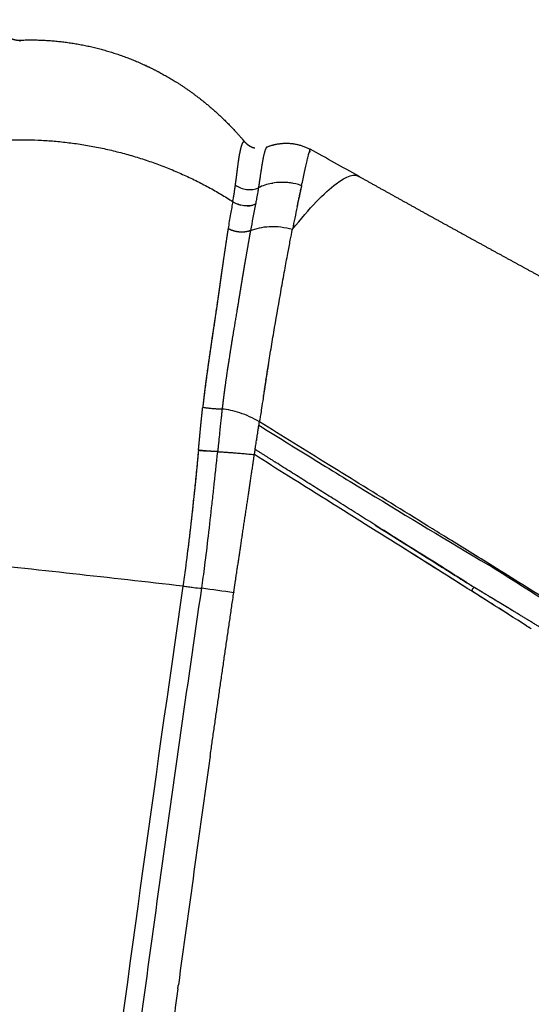
# Model space of a CAD drawing. Units: millimetres. Extents: x -3426 to 23375, y -194 to 17657.
# Drawn here: x 9478 to 9580, y 12705 to 12901 of the extents above; entities that cross this region are included whole.
import ezdxf

# ---------------------------------------------------------------- set-up
doc = ezdxf.new("R2010")
doc.units = ezdxf.units.MM
doc.dimstyles.new('Qitele', dxfattribs={"dimscale": 85, "dimtxt": 4, "dimasz": 5, "dimexe": 4, "dimexo": 0, "dimgap": 3, "dimtad": 1, "dimdec": 0, "dimrnd": 10, "dimzin": 1, "dimtxsty": 'Standard', "dimblk": 'OBLIQUE', "dimcen": 5, "dimdle": 4, "dimclrd": 256, "dimclre": 256, "dimclrt": 256, "dimadec": 0, "dimazin": 0, "dimtfac": 1, "dimtdec": 0, "dimtmove": 0, "dimatfit": 3, "dimldrblk": 'OBLIQUE', "dimfxl": 6, "dimfxlon": 1, "dimlwd": 40, "dimlwe": 30, "dimarcsym": 0})

# ---------------------------------------------------------------- blocks, each defined once
blk = doc.blocks.new('_Oblique')
at = {"color": 0, "linetype": 'ByBlock', "lineweight": -2}
blk.add_line((-0.5, -0.5), (0.5, 0.5), dxfattribs=at)
blk = doc.blocks.new('*D9')
at = {"lineweight": 30, "transparency": 16777216}
for p, q in [((4477.45, 14863.5), (4477.45, 15713.5)), ((16431.95, 14863.5), (16431.95, 15713.5))]:
    blk.add_line(p, q, dxfattribs=at)
at = {"lineweight": 40, "transparency": 16777216}
blk.add_line((4137.45, 15373.5), (16771.95, 15373.5), dxfattribs=at)
at = {"layer": 'Defpoints', "color": 0, "transparency": 16777216}
for p in [(16431.95, 15373.5), (4477.45, 7553.62), (16431.95, 7239.15)]:
    blk.add_point(p, dxfattribs=at)
at = {"lineweight": 40, "transparency": 16777216, "xscale": 425, "yscale": 425, "zscale": 425, "rotation": 180}
blk.add_blockref('_Oblique', (4477.45, 15373.5), dxfattribs=at)
at = {"lineweight": 40, "transparency": 16777216, "xscale": 425, "yscale": 425, "zscale": 425}
blk.add_blockref('_Oblique', (16431.95, 15373.5), dxfattribs=at)
at = {"transparency": 16777216, "insert": (10454.7, 15850.51), "char_height": 425, "attachment_point": 5}
blk.add_mtext('11950', dxfattribs=at)
blk = doc.blocks.new('*D10')
at = {"lineweight": 30, "transparency": 16777216}
for p, q in [((2977.45, 15999.04), (2977.45, 16849.04)), ((17931.95, 15999.04), (17931.95, 16849.04))]:
    blk.add_line(p, q, dxfattribs=at)
at = {"lineweight": 40, "transparency": 16777216}
blk.add_line((2637.45, 16509.04), (18271.95, 16509.04), dxfattribs=at)
at = {"layer": 'Defpoints', "color": 0, "transparency": 16777216}
for p in [(17931.95, 16509.04), (2977.45, 8160.51), (17931.95, 8080.75)]:
    blk.add_point(p, dxfattribs=at)
at = {"lineweight": 40, "transparency": 16777216, "xscale": 425, "yscale": 425, "zscale": 425, "rotation": 180}
blk.add_blockref('_Oblique', (2977.45, 16509.04), dxfattribs=at)
at = {"lineweight": 40, "transparency": 16777216, "xscale": 425, "yscale": 425, "zscale": 425}
blk.add_blockref('_Oblique', (17931.95, 16509.04), dxfattribs=at)
at = {"transparency": 16777216, "insert": (10454.7, 16986.05), "char_height": 425, "attachment_point": 5}
blk.add_mtext('14950', dxfattribs=at)

msp = doc.modelspace()

# ---------------------------------------------------------------- linework, layer by layer
for centre, radius, start, end in [((9525.53, 12878.88), 3.91, 220.0692, 228.6637), ((9550.57, 12870.22), 15.69, 164.3689, 165.7884), ((9539.24, 12873.42), 3.91, 160.6644, 164.7331), ((9524.47, 12875.49), 11.19, 353.5445, 354.9237), ((9191.8, 12241.94), 720.23, 60.60575, 61.48727), ((9564.84, 12866.56), 30.42, 165.8954, 165.8988), ((9530.07, 12857.12), 11.12, 92.2847, 99.6754), ((9530.1, 12856.67), 11.57, 71.4802, 92.3686), ((9529.95, 12857.54), 10.68, 100.7575, 115.6485), ((9530.07, 12856.45), 11.79, 79.9027, 84.9412), ((10230.95, 12719.58), 712.57, 168.02996, 168.03188), ((9523.04, 12868.67), 5.11, 244.683, 256.5684), ((9523.06, 12868.19), 4.64, 269.9825, 284.4742), ((9876.33, 12794.33), 358.4, 168.8111, 169.6647), ((12094.74, 12330.08), 2616.63, 168.24042, 168.3403), ((11250.98, 12505.72), 1754.78, 168.23854, 168.24031), ((11221.3, 12511.9), 1724.47, 168.22915, 168.23097), ((11120.13, 12532.99), 1621.12, 168.21961, 168.22163), ((10440.91, 12683.9), 925.51, 170.83638, 170.84136), ((10443.37, 12683.51), 928, 170.81675, 170.82093), ((10445.76, 12683.12), 930.42, 170.7972, 170.80059), ((11181.1, 12567.19), 1674.85, 171.1369, 171.13761), ((10966.28, 12600.71), 1457.43, 171.09671, 171.0996), ((11928.33, 12446.35), 2431.77, 171.17709, 171.17846), ((12006.71, 12434.21), 2511.08, 171.20573, 171.2067), ((12086.57, 12421.87), 2591.89, 171.23351, 171.23407), ((9518.52, 12856.03), 41.43, 262.8899, 264.8022), ((4825.12, 5260.14), 8896.3, 57.784999, 57.886204), ((8179.9, 962.28), 11900.18, 83.581066, 83.793159), ((9566.84, 12794.96), 5.13, 325.701, 328.623), ((9446.2, 12283.28), 508.69, 81.6107, 82.3347), ((9578.84, 12780.98), 12.6, 147.8999, 151.996), ((5246.19, 5931.68), 8103.67, 57.711869, 57.772659), ((17707.31, 11591.24), 8273.69, 171.923955, 172.239218), ((17688.24, 11593.85), 8254.44, 171.920803, 171.923323), ((17712.2, 11590.54), 8278.63, 172.244691, 172.29627)]:
    msp.add_arc(centre, radius, start, end)
for points, weights, degree, knots in [([(9474.99, 12897.59), (9475.57, 12897.06), (9476.32, 12896.79), (9477.06, 12896.52), (9477.84, 12896.55)], [1, 0.98113804592, 1, 0.981125992116, 1], 2, [0, 0, 0, 1.556115, 1.556115, 3.11273, 3.11273, 3.11273]), ([(9477.84, 12896.55), (9486.47, 12896.9), (9495.02, 12895.17), (9502.88, 12891.51), (9503.78, 12891.1), (9505.54, 12890.21), (9509.07, 12888.22), (9513.3, 12885.34), (9517.97, 12881.36), (9520.78, 12878.41), (9522.1, 12876.88), (9522.24, 12876.71), (9522.39, 12876.54), (9522.53, 12876.37)], [1, 1, 1, 1, 1, 1, 1, 1, 1, 1, 1, 0.999989740559, 0.999989740559, 1], 3, [1.880239, 1.880239, 1.880239, 1.880239, 27.979343, 27.979343, 27.979343, 30.94376, 33.905806, 40.136899, 46.246324, 52.317682, 52.317682, 52.317682, 52.985487, 52.985487, 52.985487, 52.985487]), ([(9520.75, 12867.71), (9520.8, 12868.06), (9520.95, 12869.18), (9521.12, 12870.6), (9521.34, 12872.25), (9521.51, 12873.43), (9521.73, 12874.54), (9521.9, 12875.24), (9522.05, 12875.72), (9522.18, 12876.02), (9522.24, 12876.14), (9522.28, 12876.2), (9522.31, 12876.25), (9522.35, 12876.3), (9522.4, 12876.35), (9522.4, 12876.35), (9522.42, 12876.36), (9522.44, 12876.38), (9522.47, 12876.39), (9522.51, 12876.38), (9522.53, 12876.37), (9522.54, 12876.36)], [1, 1, 1, 1, 1, 1, 1, 1, 1, 1, 1, 1, 0.99250053117, 0.99250053117, 1, 1, 1, 1, 1, 1, 1, 1], 3, [0, 0, 0, 0, 1.079622, 3.37773, 4.289693, 6.077434, 6.95403, 7.6711, 8.2404, 8.465582, 8.657272, 8.657272, 8.657272, 8.847882, 8.847882, 8.847882, 8.873652, 8.896954, 8.932642, 8.972078, 9.004811, 9.004811, 9.004811, 9.004811]), ([(9522.95, 12875.94), (9522.95, 12875.94), (9522.95, 12875.94), (9522.95, 12875.94), (9522.95, 12875.94), (9522.95, 12875.94), (9523.07, 12875.84), (9523.19, 12875.74), (9523.32, 12875.65), (9523.45, 12875.57), (9523.57, 12875.49), (9523.7, 12875.42), (9523.82, 12875.36), (9523.93, 12875.31), (9524.05, 12875.26), (9524.17, 12875.21), (9524.28, 12875.17), (9524.4, 12875.14), (9524.44, 12875.12), (9524.49, 12875.11), (9524.53, 12875.1), (9524.55, 12875.1), (9524.56, 12875.09), (9524.58, 12875.09)], [1, 1, 1, 1, 1, 1, 0.99876160012, 0.99876160012, 1, 0.998950794819, 0.998950794819, 1, 0.999162859084, 0.999162859084, 1, 0.999276009118, 0.999276009118, 1, 0.999892038277, 0.999892038277, 1, 1, 1, 1], 3, [0.648031, 0.648031, 0.648031, 0.648031, 0.648212, 0.648212, 0.653487, 0.653487, 0.653487, 1.130426, 1.130426, 1.130426, 1.568861, 1.568861, 1.568861, 1.959852, 1.959852, 1.959852, 2.322754, 2.322754, 2.322754, 2.46274, 2.46274, 2.46274, 2.518128, 2.518128, 2.518128, 2.518128]), ([(9527, 12875.26), (9526.99, 12875.26), (9526.98, 12875.26), (9526.98, 12875.25), (9526.96, 12875.24), (9526.93, 12875.21), (9526.9, 12875.17), (9526.88, 12875.14), (9526.85, 12875.1), (9526.79, 12874.99), (9526.68, 12874.72), (9526.54, 12874.28), (9526.38, 12873.64), (9526.16, 12872.6), (9525.98, 12871.47), (9525.74, 12869.89), (9525.54, 12868.54), (9525.38, 12867.49), (9525.33, 12867.17)], [1, 0.996842650377, 0.996842650377, 1, 1, 1, 1, 1, 1, 1, 1, 1, 1, 1, 1, 1, 1, 1, 1], 3, [0, 0, 0, 0, 0.024503, 0.024503, 0.024503, 1.237891, 2.450399, 2.450399, 2.450399, 2.609175, 2.802184, 3.322035, 3.993378, 4.802232, 6.509981, 7.413037, 9.607507, 10.593707, 10.593707, 10.593707, 10.593707]), ([(9527, 12875.26), (9528.58, 12875.92), (9530.29, 12876.01), (9533.12, 12876.17), (9535.61, 12874.82)], [1, 0.985635934019, 1, 0.962305700129, 1], 2, [0, 0, 0, 3.3976, 3.3976, 8.911791, 8.911791, 8.911791]), ([(9545.29, 12869.45), (9548.95, 12867.4), (9552.62, 12865.36), (9556.29, 12863.32), (9558.12, 12862.31), (9559.95, 12861.29), (9561.78, 12860.28), (9563.61, 12859.27), (9565.44, 12858.27), (9567.26, 12857.26), (9570.89, 12855.27), (9574.52, 12853.28), (9578.15, 12851.29), (9581.75, 12849.33), (9585.36, 12847.36), (9588.96, 12845.41), (9596.04, 12841.56), (9603.12, 12837.73), (9610.21, 12833.92), (9617.11, 12830.2), (9624.01, 12826.5), (9630.91, 12822.8), (9637.72, 12819.14), (9644.39, 12815.56), (9650.92, 12812.04), (9654.16, 12810.29), (9657.4, 12808.53), (9660.64, 12806.77), (9663.81, 12805.05), (9666.98, 12803.32), (9670.15, 12801.58), (9676.46, 12798.11), (9682.6, 12794.7), (9688.54, 12791.33), (9694.56, 12787.9), (9700.39, 12784.51), (9706.02, 12781.12), (9711.75, 12777.67), (9717.27, 12774.22), (9722.57, 12770.74), (9725.65, 12768.72), (9728.69, 12766.65), (9731.7, 12764.54), (9733.88, 12763.01), (9736.04, 12761.45), (9738.17, 12759.86), (9743.28, 12756.06), (9748.21, 12752.12), (9752.88, 12747.99), (9757.71, 12743.74), (9762.31, 12739.26), (9766.6, 12734.52), (9768.81, 12732.08), (9770.94, 12729.57), (9775.05, 12724.34), (9777.02, 12721.63), (9778.88, 12718.84), (9782.69, 12713.14), (9785.98, 12707.18), (9788.69, 12700.96), (9789.68, 12698.7), (9790.58, 12696.42), (9791.41, 12694.1), (9792.87, 12689.99), (9794.1, 12685.75), (9795.08, 12681.38), (9795.87, 12677.83), (9796.5, 12674.25), (9796.97, 12670.65), (9797.21, 12668.78), (9797.41, 12666.9), (9797.57, 12665.01), (9797.71, 12663.31), (9797.83, 12661.6), (9797.91, 12659.88)], [1, 0.999998263614, 0.999998263614, 1, 0.999999688944, 0.999999688944, 1, 0.999999856111, 0.999999856111, 1, 0.999999322651, 0.999999322651, 1, 0.999999507104, 0.999999507104, 1, 0.999998847023, 0.999998847023, 1, 0.999999864102, 0.999999864102, 1, 1, 1, 1, 0.99999928825, 0.99999928825, 1, 0.999998453069, 0.999998453069, 1, 1, 1, 1, 1, 1, 1, 1, 1, 1, 0.999919107829, 0.999919107829, 1, 0.999938139983, 0.999938139983, 1, 1, 1, 1, 1, 1, 1, 1, 1, 1, 1, 1, 1, 1, 1, 0.999603782932, 0.999603782932, 1, 1, 1, 1, 0.999290673578, 0.999290673578, 1, 0.999835103646, 0.999835103646, 1, 0.999896399949, 0.999896399949, 1], 3, [0, 0, 0, 0, 12.587491, 12.587491, 12.587491, 18.86703, 18.86703, 18.86703, 25.126502, 25.126502, 25.126502, 37.542966, 37.542966, 37.542966, 49.850739, 49.850739, 49.850739, 74.010807, 74.010807, 74.010807, 97.501748, 97.501748, 97.501748, 123.40842, 123.40842, 123.40842, 134.461371, 134.461371, 134.461371, 145.299894, 145.299894, 145.299894, 171.691638, 171.691638, 171.691638, 198.449379, 198.449379, 198.449379, 225.659906, 225.659906, 225.659906, 236.697261, 236.697261, 236.697261, 244.684871, 244.684871, 244.684871, 273.161185, 273.161185, 273.161185, 302.532013, 302.532013, 302.532013, 317.608704, 317.608704, 332.959861, 332.959861, 332.959861, 364.344724, 364.344724, 364.344724, 371.720528, 371.720528, 371.720528, 392.202929, 392.202929, 392.202929, 403.094404, 403.094404, 403.094404, 408.765528, 408.765528, 408.765528, 413.907187, 413.907187, 413.907187, 413.907187]), ([(9519.29, 12859.03), (9519.25, 12858.78), (9519.17, 12858.26), (9519, 12857.15), (9518.64, 12854.79), (9518.34, 12852.69), (9518.12, 12851.19), (9518.09, 12851.01), (9518.04, 12850.67), (9517.99, 12850.32), (9517.96, 12850.15), (9517.94, 12849.96), (9517.91, 12849.78), (9517.88, 12849.59), (9517.86, 12849.42), (9517.84, 12849.24), (9517.81, 12849.06), (9517.71, 12848.35), (9517.62, 12847.64), (9517.51, 12846.92), (9517.43, 12846.3), (9517.24, 12845.02), (9516.6, 12840.57), (9515.75, 12835.02), (9515.06, 12830.1), (9514.83, 12828.36), (9514.73, 12827.54), (9514.62, 12826.71), (9514.52, 12825.89), (9514.47, 12825.47), (9514.43, 12825.05), (9514.38, 12824.64), (9514.35, 12824.37), (9514.3, 12823.96), (9514.26, 12823.55), (9514.24, 12823.42)], [1, 1, 1, 1, 1, 1, 1, 1, 1, 1, 1, 0.999987765866, 0.999987765866, 1, 1, 1, 1, 0.999998354207, 0.999998354207, 1, 1, 1, 1, 1, 1, 1, 0.999990143473, 0.999990143473, 1, 0.999996383439, 0.999996383439, 1, 1, 1, 1, 1], 3, [0, 0, 0, 0, 0.756763, 1.573468, 3.369088, 7.927256, 7.927256, 7.927256, 8.607619, 9.249404, 9.249404, 9.249404, 9.813832, 9.813832, 9.813832, 10.473578, 10.473578, 10.473578, 12.634305, 12.634305, 12.634305, 14.529471, 16.494816, 26.128104, 31.388338, 31.388338, 31.388338, 33.881603, 33.881603, 33.881603, 35.139326, 35.139326, 35.139326, 36.002643, 36.428533, 36.428533, 36.428533, 36.428533]), ([(9523.74, 12858.63), (9523.64, 12858.07), (9523.43, 12856.88), (9523.11, 12855.03), (9522.75, 12853), (9522.51, 12851.61), (9522.39, 12850.86), (9522.33, 12850.52), (9522.27, 12850.17), (9522.21, 12849.82), (9522.18, 12849.65), (9522.15, 12849.47), (9522.12, 12849.3), (9522.09, 12849.13), (9522.07, 12848.95), (9522.04, 12848.77), (9521.92, 12848.05), (9521.81, 12847.33), (9521.69, 12846.61), (9521.56, 12845.8), (9521.08, 12842.87), (9520.4, 12838.84), (9519.53, 12833.46), (9519.03, 12830.19), (9518.73, 12828.01), (9518.61, 12827.2), (9518.5, 12826.38), (9518.4, 12825.56), (9518.35, 12825.15), (9518.3, 12824.74), (9518.25, 12824.33), (9518.2, 12823.92), (9518.15, 12823.51), (9518.1, 12823.1)], [1, 1, 1, 1, 1, 1, 1, 0.999996794075, 0.999996794075, 1, 0.999962261101, 0.999962261101, 1, 1, 1, 1, 0.999998952764, 0.999998952764, 1, 1, 1, 1, 1, 1, 1, 0.999987568657, 0.999987568657, 1, 0.999994730509, 0.999994730509, 1, 0.999998486044, 0.999998486044, 1], 3, [0, 0, 0, 0, 1.699818, 3.638425, 5.616567, 7.882186, 7.882186, 7.882186, 8.937603, 8.937603, 8.937603, 9.470379, 9.470379, 9.470379, 10.130126, 10.130126, 10.130126, 12.311269, 12.311269, 12.311269, 14.787077, 21.223026, 24.549569, 31.147371, 31.147371, 31.147371, 33.617312, 33.617312, 33.617312, 34.858658, 34.858658, 34.858658, 36.103525, 36.103525, 36.103525, 36.103525]), ([(9523.74, 12858.63), (9522.74, 12858.24), (9521.53, 12858.35), (9520.31, 12858.46), (9519.29, 12859.03)], [1, 1.07588494691, 1.26686382334, 1.07588494691, 1], 2, [0, 0, 0, 0.5, 0.5, 1, 1, 1]), ([(9518.93, 12856.67), (9518.63, 12854.71), (9518.3, 12852.42), (9517.97, 12850.11), (9517.91, 12849.71), (9517.87, 12849.44), (9517.8, 12848.9), (9517.7, 12848.19), (9517.6, 12847.45), (9517.4, 12846), (9517.1, 12843.95), (9516.53, 12840.08), (9515.95, 12836.19), (9515.16, 12830.75), (9514.7, 12827.34), (9514.43, 12824.97), (9514.38, 12824.6), (9514.34, 12824.23), (9514.29, 12823.86)], [1, 1, 1, 1, 1, 1, 1, 1, 1, 1, 1, 1, 1, 1, 1, 1, 0.999991397447, 0.999991397447, 1], 3, [0, 0, 0, 0, 5.956077, 6.927231, 7.007377, 7.168021, 7.749199, 8.660074, 9.315688, 9.975338, 13.059022, 15.523969, 21.705284, 24.8603, 32.021056, 32.021056, 32.021056, 33.142636, 33.142636, 33.142636, 33.142636]), ([(9513.4, 12814.92), (9513.53, 12816.33), (9513.67, 12817.74), (9513.8, 12819.15), (9513.84, 12819.59), (9513.92, 12820.39), (9514.04, 12821.53), (9514.14, 12822.51), (9514.21, 12823.13), (9514.24, 12823.42)], [1, 0.999999837198, 0.999999837198, 1, 1, 1, 1, 1, 1, 1], 3, [0, 0, 0, 0, 4.251878, 4.251878, 4.251878, 5.563202, 6.686731, 7.665576, 8.538767, 8.538767, 8.538767, 8.538767]), ([(9513.4, 12814.92), (9513.32, 12814.1), (9513.13, 12812.17), (9512.96, 12810.24), (9512.85, 12809.14), (9512.36, 12804.3), (9511.82, 12799.48), (9511.21, 12794.65)], [1, 1, 1, 1, 1, 0.99995534572, 0.99995534572, 1], 3, [0, 0, 0, 0, 2.470221, 5.808687, 5.808687, 5.808687, 20.38284, 20.38284, 20.38284, 20.38284]), ([(9517.24, 12814.63), (9516.33, 12814.65), (9515.43, 12814.72), (9514.41, 12814.79), (9513.39, 12814.92)], [1, 0.999523219374, 1, 0.999705519368, 1], 2, [0, 0, 0, 1.818215, 1.818215, 3.864408, 3.864408, 3.864408]), ([(9515.72, 12753.95), (9517.27, 12764.81), (9518.83, 12775.67), (9520.42, 12786.52), (9520.53, 12787.33), (9520.8, 12789.16), (9521.86, 12796.27), (9523.13, 12804.63), (9524.22, 12811.97), (9524.52, 12814.04)], [1, 0.999998662755, 0.999998662755, 1, 1, 1, 1, 1, 1, 1], 3, [0, 0, 0, 0, 32.914268, 32.914268, 32.914268, 35.348025, 38.477384, 54.473315, 60.73209, 60.73209, 60.73209, 60.73209]), ([(9583.25, 12778.51), (9578.19, 12781.59), (9573.13, 12784.66), (9568.07, 12787.73), (9566.67, 12788.61), (9563.87, 12790.38), (9553.6, 12796.85), (9540.52, 12805.07), (9528.87, 12812.42), (9524.68, 12815.06)], [1, 0.999999827368, 0.999999827368, 1, 1, 1, 1, 1, 1, 1], 3, [0, 0, 0, 0, 17.756637, 17.756637, 17.756637, 22.71196, 27.705813, 54.178905, 69.042441, 69.042441, 69.042441, 69.042441]), ([(9576.04, 12782.89), (9575.69, 12783.11), (9575.34, 12783.32), (9572.73, 12784.9), (9570.46, 12786.28), (9568.17, 12787.67)], [0.999999999977, 0.999999999978, 0.999999999978, 0.99999999998, 0.999999999982, 0.999999999984], 3, [270.189706, 270.189706, 270.189706, 270.189706, 271.547444, 271.547444, 280.335697, 280.335697, 280.335697, 280.335697])]:
    msp.add_rational_spline(points, weights, degree=degree, knots=knots)
for points, knots in [([(9477.84, 12896.55), (9477.84, 12896.55), (9477.85, 12896.55), (9477.85, 12896.54), (9477.85, 12896.5), (9477.84, 12896.41), (9477.84, 12896.33), (9477.83, 12896.28)], [0, 0, 0, 0, 0.0023642, 0.0085264, 0.0296529, 0.1281746, 0.272865, 0.272865, 0.272865, 0.272865]), ([(9535.59, 12874.8), (9535.59, 12874.8), (9535.59, 12874.81), (9535.59, 12874.81), (9535.59, 12874.81)], [-140.3694701, -140.3694701, -140.3694701, -140.3694701, -140.2122644, -140.0429166, -140.0429166, -140.0429166, -140.0429166]), ([(9535.59, 12874.81), (9535.6, 12874.81), (9535.6, 12874.81), (9535.6, 12874.81), (9535.6, 12874.81), (9535.6, 12874.81)], [2524.4874067, 2524.4874067, 2524.4874067, 2524.4874067, 2524.5628828, 2524.5628828, 2524.6371991, 2524.6371991, 2524.6371991, 2524.6371991]), ([(9533.92, 12867.59), (9534.12, 12868.52), (9534.31, 12869.41), (9534.67, 12871.08), (9534.84, 12871.85), (9535, 12872.53)], [2506.692755, 2506.692755, 2506.692755, 2506.692755, 2511.458147, 2511.458147, 2516.223424, 2516.223424, 2516.223424, 2516.223424]), ([(9535.27, 12873.69), (9535.27, 12873.7), (9535.28, 12873.73), (9535.29, 12873.77), (9535.29, 12873.79)], [-148.6076358, -148.6076358, -148.6076358, -148.6076358, -148.4145343, -148.1864038, -148.1864038, -148.1864038, -148.1864038]), ([(9520.22, 12864.41), (9520.24, 12864.55), (9520.3, 12864.85), (9520.4, 12865.39), (9520.51, 12866.03), (9520.64, 12866.84), (9520.71, 12867.39), (9520.75, 12867.71)], [0, 0, 0, 0, 0.450219, 0.890399, 1.659013, 2.399449, 3.343727, 3.343727, 3.343727, 3.343727]), ([(9525.33, 12867.17), (9525.31, 12867.09), (9525.29, 12866.93), (9525.24, 12866.64), (9525.13, 12866.01), (9525.02, 12865.4), (9524.87, 12864.58), (9524.8, 12864.19), (9524.74, 12863.87)], [0, 0, 0, 0, 0.231148, 0.505997, 0.866234, 2.157162, 2.372472, 3.347132, 3.347132, 3.347132, 3.347132]), ([(9520.22, 12864.41), (9520.18, 12864.22), (9520.11, 12863.84), (9519.96, 12863.02), (9519.68, 12861.42), (9519.45, 12860.01), (9519.29, 12859.03)], [0, 0, 0, 0, 0.572889, 1.171154, 2.490687, 5.457941, 5.457941, 5.457941, 5.457941]), ([(9523.74, 12858.63), (9524.87, 12859.09), (9527.59, 12859.69), (9530.61, 12859.33), (9532.1, 12858.89)], [-1.884309, -1.884309, -1.884309, -1.884309, -1, 0, 0, 0, 0]), ([(9527.31, 12831.92), (9527.51, 12833.13), (9527.91, 12835.6), (9528.75, 12840.59), (9529.64, 12845.66), (9530.52, 12850.58), (9531.12, 12853.86), (9531.64, 12856.58), (9531.96, 12858.17), (9532.1, 12858.89)], [0, 0, 0, 0, 3.671542, 7.521244, 15.177227, 19.115306, 22.51364, 25.186662, 27.396316, 27.396316, 27.396316, 27.396316]), ([(9526.25, 12825.22), (9526.15, 12824.57), (9526.05, 12823.91), (9525.88, 12822.81), (9525.81, 12822.36), (9525.68, 12821.57), (9525.63, 12821.23), (9525.58, 12820.89)], [37.639216, 37.639216, 37.639216, 37.639216, 39.57087, 39.57087, 40.889899, 40.889899, 41.879171, 41.879171, 41.879171, 41.879171]), ([(9526.35, 12825.83), (9526.35, 12825.84), (9526.35, 12825.86), (9526.36, 12825.89), (9526.36, 12825.91), (9526.36, 12825.93)], [2491.650600295, 2491.650600295, 2491.650600295, 2491.650600295, 2491.651596585, 2491.651596585, 2491.653133087, 2491.653133087, 2491.653133087, 2491.653133087]), ([(9518.1, 12823.1), (9518.07, 12822.81), (9518, 12822.18), (9517.89, 12821.19), (9517.77, 12820.08), (9517.69, 12819.29), (9517.65, 12818.87), (9517.53, 12817.71), (9517.39, 12816.29), (9517.25, 12814.88), (9517.23, 12814.63)], [0, 0, 0, 0, 0.880331, 1.876815, 2.986311, 4.247328, 4.247328, 4.247328, 7.768026, 8.508477, 8.508477, 8.508477, 8.508477]), ([(9525.53, 12820.56), (9524.24, 12821.35), (9521.64, 12822.45), (9519.19, 12823.02), (9518.1, 12823.1)], [0, 0, 0, 0, 1, 1.956937, 1.956937, 1.956937, 1.956937]), ([(9525.15, 12818.12), (9525.19, 12818.39), (9525.23, 12818.66), (9525.29, 12819.05), (9525.31, 12819.16), (9525.33, 12819.28)], [4.748195, 4.748195, 4.748195, 4.748195, 5.697834, 5.697834, 6.105648, 6.105648, 6.105648, 6.105648]), ([(9525.34, 12819.34), (9525.36, 12819.47), (9525.38, 12819.61), (9525.41, 12819.79), (9525.41, 12819.84), (9525.42, 12819.88)], [6.172654, 6.172654, 6.172654, 6.172654, 6.6474736, 6.6474736, 6.8096676, 6.8096676, 6.8096676, 6.8096676]), ([(9525.42, 12819.88), (9527.18, 12818.79), (9530.68, 12816.62), (9537.88, 12812.17), (9551.31, 12803.95), (9563.05, 12796.87), (9571.07, 12792.07)], [0, 0, 0, 0, 6.2054, 12.350787, 25.404799, 53.456662, 53.456662, 53.456662, 53.456662]), ([(9571.21, 12792.29), (9569.79, 12793.17), (9566.93, 12794.94), (9562.87, 12797.45), (9555.36, 12802.1), (9547.55, 12806.92), (9536.38, 12813.83), (9530.09, 12817.73), (9525.53, 12820.56)], [0, 0, 0, 0, 5.020884, 10.079622, 14.322663, 31.520103, 37.61484, 53.724748, 53.724748, 53.724748, 53.724748]), ([(9524.65, 12814.86), (9524.69, 12815.13), (9524.73, 12815.4), (9524.83, 12816.07), (9524.89, 12816.47), (9524.96, 12816.87)], [0.949639, 0.949639, 0.949639, 0.949639, 1.899278, 1.899278, 3.294682, 3.294682, 3.294682, 3.294682]), ([(9513.39, 12814.92), (9513.27, 12813.6), (9513.03, 12811.08), (9512.54, 12806.24), (9511.91, 12800.4), (9511.13, 12793.9), (9510.58, 12789.73), (9510.31, 12787.87)], [0, 0, 0, 0, 3.959396, 7.594799, 14.605519, 21.575049, 27.227038, 27.227038, 27.227038, 27.227038]), ([(9514.05, 12787.42), (9514.16, 12788.15), (9514.37, 12789.67), (9514.82, 12793.14), (9515.41, 12798.01), (9515.99, 12803.12), (9516.6, 12808.72), (9516.98, 12812.19), (9517.24, 12814.63)], [0, 0, 0, 0, 2.211401, 4.610447, 10.498151, 16.923337, 20.037465, 27.398466, 27.398466, 27.398466, 27.398466]), ([(9578.76, 12779.91), (9569.08, 12786.05), (9559.04, 12792.36), (9543.01, 12802.41), (9537.17, 12806.08), (9529.03, 12811.18), (9526.79, 12812.62), (9524.52, 12814.04)], [4.7636718, 4.7636718, 4.7636718, 4.7636718, 4.875, 4.875, 4.9375, 4.9375, 4.9613754, 4.9613754, 4.9613754, 4.9613754]), ([(9548.56, 12800.01), (9552.51, 12797.53), (9557.82, 12794.19), (9564.15, 12790.2), (9566.59, 12788.66), (9567.76, 12787.92), (9567.96, 12787.8), (9568.1, 12787.71), (9568.17, 12787.67)], [0, 0, 0, 0, 13.993585, 18.806027, 22.443457, 22.676644, 22.935505, 23.168426, 23.168426, 23.168426, 23.168426]), ([(9697.55, 12667.52), (9697.42, 12670.07), (9696.95, 12675.08), (9695.51, 12682.26), (9693.35, 12689.17), (9690.44, 12695.86), (9686.68, 12702.52), (9682.12, 12709.02), (9676.79, 12715.43), (9670.54, 12721.95), (9663.53, 12728.44), (9655.38, 12735.27), (9646.25, 12742.35), (9635.46, 12750.16), (9623.11, 12758.65), (9608.67, 12768.18), (9591.16, 12779.43), (9578.33, 12787.51), (9571.07, 12792.07)], [0, 0, 0, 0, 7.657063, 15.096919, 21.931498, 29.347646, 36.947279, 44.851269, 53.155281, 61.931682, 71.92114, 81.815689, 93.820487, 106.578369, 121.781006, 138.748794, 158.502916, 184.222469, 184.222469, 184.222469, 184.222469]), ([(9698.81, 12668.66), (9698.69, 12671.17), (9698.21, 12676.11), (9696.77, 12683.3), (9694.59, 12690.17), (9691.68, 12696.77), (9687.97, 12703.25), (9683.45, 12709.66), (9678.03, 12716.11), (9671.83, 12722.49), (9664.69, 12729), (9656.6, 12735.68), (9647.28, 12742.77), (9636.67, 12750.33), (9624.42, 12758.61), (9610, 12767.99), (9595.99, 12776.86), (9582.74, 12785.14), (9575.18, 12789.83), (9571.21, 12792.29)], [0, 0, 0, 0, 7.544456, 14.872378, 21.982491, 29.141697, 36.466489, 44.359129, 52.645755, 61.725324, 71.027183, 81.608415, 93.21597, 106.145876, 120.673779, 137.581415, 157.75248, 170.425059, 184.43994, 184.43994, 184.43994, 184.43994]), ([(9510.31, 12787.87), (9504.5, 12747.85), (9493.4, 12667.17), (9480.92, 12565.45), (9471.61, 12482.4), (9465.95, 12428.66), (9461.5, 12384.52), (9457.07, 12339.15), (9449.86, 12261.81), (9440.71, 12152.99), (9431.51, 12024.69), (9425.28, 11919.11), (9421.64, 11846.18), (9419.56, 11800.65), (9418.48, 11775.78), (9417.84, 11761.07)], [0, 0, 0, 0, 121.296229, 244.310021, 307.442899, 372.019117, 406.418119, 440.528025, 508.792901, 639.423789, 768.144467, 894.668257, 956.698744, 987.224383, 1031.387532, 1031.387532, 1031.387532, 1031.387532]), ([(9510.31, 12787.87), (9510.5, 12787.84), (9510.87, 12787.79), (9511.57, 12787.7), (9512.63, 12787.57), (9513.51, 12787.47), (9514.05, 12787.42)], [0, 0, 0, 0, 0.570746, 1.119946, 2.131929, 3.769686, 3.769686, 3.769686, 3.769686]), ([(9421.47, 11761.04), (9422.11, 11775.74), (9423.19, 11800.61), (9425.26, 11846.12), (9428.9, 11919.02), (9435.12, 12024.55), (9442.76, 12131.17), (9448.86, 12206.55), (9452.6, 12250.22), (9456.53, 12294.47), (9460.7, 12339.17), (9465.1, 12384.22), (9471.66, 12449.27), (9481.91, 12543.71), (9494.58, 12646.56), (9505.43, 12727.26), (9511.11, 12767.29), (9514.05, 12787.42)], [0, 0, 0, 0, 44.152191, 74.665952, 136.668255, 263.132602, 391.793757, 457.343032, 490.005108, 523.28649, 590.604623, 624.700789, 659.085619, 786.73603, 909.687847, 969.965641, 1030.994441, 1030.994441, 1030.994441, 1030.994441])]:
    msp.add_open_spline(points, degree=3, knots=knots)
for points, weights, degree in [([(9475.88, 12876.67), (9500.05, 12877.54), (9520.22, 12864.41)], [0.991703888118, 0.895479590317, 0.984452521013], 2), ([(9524.59, 12875.08), (9524.59, 12875.08), (9524.59, 12875.08), (9524.59, 12875.08)], [0.904841257396, 0.90483225307, 0.904822669712, 0.904812753865], 3), ([(9528.08, 12868.06), (9528.14, 12868.07), (9528.2, 12868.08)], [1.12495828932, 1.12782115378, 1.13073511297], 2), ([(9518.1, 12823.1), (9516.4, 12823.05), (9514.24, 12823.42)], [1, 0.868550631505, 1], 2), ([(9517.24, 12814.63), (9520.39, 12814.45), (9524.52, 12814.04)], [0.996401882368, 0.965417595687, 1], 2)]:
    msp.add_rational_spline(points, weights, degree=degree)
for points in [[(9535.55, 12874.73), (9535.56, 12874.75), (9535.57, 12874.76), (9535.57, 12874.77)], [(9535.55, 12874.71), (9535.55, 12874.72), (9535.55, 12874.72), (9535.55, 12874.73)], [(9535.57, 12874.77), (9535.57, 12874.78), (9535.57, 12874.78), (9535.58, 12874.78)], [(9535.58, 12874.79), (9535.58, 12874.8), (9535.59, 12874.8), (9535.59, 12874.8)], [(9535.58, 12874.78), (9535.58, 12874.78), (9535.58, 12874.79), (9535.58, 12874.79)], [(9535.59, 12874.8), (9535.59, 12874.8), (9535.59, 12874.8), (9535.59, 12874.8)], [(9535.6, 12874.81), (9535.6, 12874.82), (9535.6, 12874.82), (9535.6, 12874.82)], [(9535.6, 12874.82), (9535.6, 12874.82), (9535.61, 12874.82), (9535.61, 12874.82)], [(9535.61, 12874.82), (9535.61, 12874.82), (9535.61, 12874.82), (9535.61, 12874.82)], [(9535.61, 12874.81), (9535.61, 12874.81), (9535.61, 12874.81), (9535.62, 12874.81)], [(9535, 12872.53), (9535.01, 12872.58), (9535.02, 12872.62), (9535.03, 12872.66)], [(9535.03, 12872.66), (9535.07, 12872.83), (9535.1, 12872.99), (9535.14, 12873.14)], [(9535.14, 12873.14), (9535.19, 12873.33), (9535.23, 12873.51), (9535.26, 12873.66)], [(9535.26, 12873.66), (9535.27, 12873.67), (9535.27, 12873.68), (9535.27, 12873.69)], [(9535.29, 12873.79), (9535.3, 12873.79), (9535.3, 12873.79), (9535.3, 12873.79)], [(9535.3, 12873.79), (9535.3, 12873.82), (9535.31, 12873.84), (9535.31, 12873.86)], [(9535.31, 12873.86), (9535.31, 12873.86), (9535.32, 12873.87), (9535.32, 12873.88)], [(9535.32, 12873.88), (9535.33, 12873.91), (9535.33, 12873.94), (9535.34, 12873.97)], [(9535.34, 12873.97), (9535.35, 12874), (9535.36, 12874.03), (9535.36, 12874.06)], [(9535.36, 12874.06), (9535.36, 12874.07), (9535.37, 12874.07), (9535.37, 12874.07)], [(9540.78, 12867.95), (9542.92, 12869.57), (9544.5, 12870.04), (9545.45, 12869.36)], [(9520.75, 12867.71), (9521.37, 12867.24), (9522.96, 12866.6), (9524.64, 12866.86), (9525.33, 12867.17)], [(9527.96, 12868.03), (9528, 12868.04), (9528.04, 12868.05), (9528.08, 12868.06)], [(9532.1, 12858.89), (9535.47, 12863.08), (9538.45, 12866.2), (9540.78, 12867.95)], [(9533.65, 12866.33), (9533.64, 12866.28), (9533.63, 12866.24), (9533.62, 12866.19)], [(9533.65, 12866.33), (9533.66, 12866.36), (9533.67, 12866.4), (9533.67, 12866.43)], [(9533.71, 12866.58), (9533.69, 12866.53), (9533.68, 12866.48), (9533.67, 12866.43)], [(9533.71, 12866.58), (9533.71, 12866.61), (9533.72, 12866.64), (9533.72, 12866.67)], [(9533.76, 12866.84), (9533.75, 12866.78), (9533.74, 12866.73), (9533.72, 12866.67)], [(9533.76, 12866.84), (9533.76, 12866.86), (9533.77, 12866.88), (9533.77, 12866.9)], [(9533.77, 12867.64), (9533.82, 12867.62), (9533.87, 12867.61), (9533.92, 12867.59)], [(9533.81, 12867.09), (9533.8, 12867.03), (9533.79, 12866.97), (9533.77, 12866.9)], [(9533.81, 12867.09), (9533.82, 12867.11), (9533.82, 12867.12), (9533.82, 12867.14)], [(9533.87, 12867.34), (9533.85, 12867.27), (9533.84, 12867.2), (9533.82, 12867.14)], [(9533.92, 12867.59), (9533.9, 12867.51), (9533.89, 12867.44), (9533.87, 12867.36)], [(9524.74, 12863.87), (9524.08, 12863.6), (9522.44, 12863.38), (9520.85, 12863.98), (9520.22, 12864.41)], [(9533.21, 12864.23), (9533.23, 12864.29), (9533.24, 12864.36), (9533.25, 12864.43)], [(9533.27, 12864.49), (9533.26, 12864.47), (9533.26, 12864.45), (9533.25, 12864.43)], [(9533.27, 12864.49), (9533.28, 12864.56), (9533.29, 12864.63), (9533.31, 12864.69)], [(9533.32, 12864.76), (9533.32, 12864.74), (9533.31, 12864.71), (9533.31, 12864.69)], [(9533.32, 12864.76), (9533.34, 12864.82), (9533.35, 12864.89), (9533.36, 12864.95)], [(9533.38, 12865.03), (9533.37, 12865), (9533.37, 12864.97), (9533.36, 12864.95)], [(9533.38, 12865.03), (9533.39, 12865.09), (9533.4, 12865.14), (9533.42, 12865.2)], [(9533.43, 12865.29), (9533.43, 12865.26), (9533.42, 12865.23), (9533.42, 12865.2)], [(9533.43, 12865.29), (9533.44, 12865.34), (9533.46, 12865.4), (9533.47, 12865.45)], [(9533.49, 12865.55), (9533.48, 12865.52), (9533.47, 12865.49), (9533.47, 12865.45)], [(9533.49, 12865.55), (9533.5, 12865.6), (9533.51, 12865.65), (9533.52, 12865.7)], [(9533.54, 12865.81), (9533.54, 12865.78), (9533.53, 12865.74), (9533.52, 12865.7)], [(9533.54, 12865.81), (9533.55, 12865.86), (9533.56, 12865.9), (9533.57, 12865.95)], [(9533.6, 12866.07), (9533.59, 12866.03), (9533.58, 12865.99), (9533.57, 12865.95)], [(9533.6, 12866.07), (9533.61, 12866.11), (9533.61, 12866.15), (9533.62, 12866.19)], [(9533.04, 12863.41), (9533.06, 12863.49), (9533.07, 12863.56), (9533.09, 12863.63)], [(9533.1, 12863.69), (9533.11, 12863.76), (9533.13, 12863.83), (9533.14, 12863.9)], [(9533.15, 12863.96), (9533.17, 12864.03), (9533.18, 12864.1), (9533.2, 12864.17)], [(9533.21, 12864.23), (9533.21, 12864.21), (9533.2, 12864.19), (9533.2, 12864.17)], [(9527.16, 12830.98), (9527.16, 12830.95), (9527.15, 12830.92), (9527.15, 12830.89)], [(9527.16, 12830.98), (9527.17, 12831.06), (9527.19, 12831.14), (9527.2, 12831.22)], [(9527.21, 12831.29), (9527.23, 12831.38), (9527.24, 12831.46), (9527.25, 12831.54)], [(9527.26, 12831.61), (9527.28, 12831.69), (9527.29, 12831.78), (9527.31, 12831.87)], [(9526.86, 12829.08), (9526.85, 12829.03), (9526.84, 12828.97), (9526.83, 12828.92)], [(9526.86, 12829.08), (9526.87, 12829.14), (9526.88, 12829.19), (9526.88, 12829.25)], [(9526.91, 12829.4), (9526.9, 12829.35), (9526.89, 12829.3), (9526.89, 12829.25)], [(9526.91, 12829.4), (9526.92, 12829.46), (9526.93, 12829.52), (9526.94, 12829.58)], [(9526.96, 12829.72), (9526.95, 12829.67), (9526.95, 12829.62), (9526.94, 12829.58)], [(9526.96, 12829.72), (9526.97, 12829.78), (9526.98, 12829.84), (9526.99, 12829.91)], [(9527.01, 12830.03), (9527, 12829.99), (9527, 12829.95), (9526.99, 12829.91)], [(9527.01, 12830.03), (9527.02, 12830.1), (9527.03, 12830.17), (9527.04, 12830.23)], [(9527.06, 12830.35), (9527.06, 12830.31), (9527.05, 12830.27), (9527.04, 12830.23)], [(9527.06, 12830.35), (9527.07, 12830.42), (9527.08, 12830.49), (9527.09, 12830.56)], [(9527.11, 12830.67), (9527.11, 12830.63), (9527.1, 12830.6), (9527.1, 12830.56)], [(9527.11, 12830.67), (9527.12, 12830.74), (9527.14, 12830.81), (9527.15, 12830.89)], [(9526.56, 12827.16), (9526.54, 12827.09), (9526.53, 12827.01), (9526.52, 12826.93)], [(9526.56, 12827.16), (9526.56, 12827.2), (9526.57, 12827.23), (9526.57, 12827.26)], [(9526.61, 12827.48), (9526.59, 12827.41), (9526.58, 12827.34), (9526.57, 12827.26)], [(9526.61, 12827.49), (9526.61, 12827.52), (9526.62, 12827.56), (9526.62, 12827.6)], [(9526.66, 12827.81), (9526.65, 12827.74), (9526.64, 12827.67), (9526.62, 12827.6)], [(9526.66, 12827.81), (9526.66, 12827.85), (9526.67, 12827.89), (9526.68, 12827.93)], [(9526.71, 12828.13), (9526.7, 12828.06), (9526.69, 12827.99), (9526.68, 12827.93)], [(9526.71, 12828.13), (9526.71, 12828.17), (9526.72, 12828.21), (9526.73, 12828.26)], [(9526.76, 12828.45), (9526.75, 12828.38), (9526.74, 12828.32), (9526.73, 12828.26)], [(9526.76, 12828.45), (9526.77, 12828.49), (9526.77, 12828.54), (9526.78, 12828.59)], [(9526.81, 12828.76), (9526.8, 12828.71), (9526.79, 12828.65), (9526.78, 12828.59)], [(9526.81, 12828.76), (9526.82, 12828.82), (9526.82, 12828.87), (9526.83, 12828.92)], [(9526.3, 12825.54), (9526.29, 12825.44), (9526.27, 12825.34), (9526.25, 12825.24)], [(9526.3, 12825.54), (9526.3, 12825.56), (9526.31, 12825.58), (9526.31, 12825.6)], [(9526.35, 12825.83), (9526.33, 12825.75), (9526.32, 12825.68), (9526.31, 12825.6)], [(9526.4, 12826.19), (9526.39, 12826.11), (9526.38, 12826.02), (9526.36, 12825.93)], [(9526.45, 12826.52), (9526.44, 12826.43), (9526.43, 12826.35), (9526.42, 12826.27)], [(9526.45, 12826.52), (9526.46, 12826.55), (9526.46, 12826.57), (9526.47, 12826.6)], [(9526.51, 12826.84), (9526.49, 12826.76), (9526.48, 12826.68), (9526.47, 12826.6)], [(9526.5, 12826.84), (9526.51, 12826.87), (9526.51, 12826.9), (9526.52, 12826.93)], [(9525.42, 12819.88), (9525.44, 12819.97), (9525.45, 12820.06), (9525.46, 12820.15)], [(9525.46, 12820.15), (9525.48, 12820.29), (9525.51, 12820.42), (9525.53, 12820.56)], [(9525.53, 12820.56), (9525.54, 12820.67), (9525.56, 12820.78), (9525.58, 12820.89)], [(9524.96, 12816.9), (9524.98, 12817.03), (9525, 12817.17), (9525.02, 12817.3)], [(9525.02, 12817.3), (9525.03, 12817.36), (9525.04, 12817.42), (9525.05, 12817.47)], [(9525.05, 12817.47), (9525.08, 12817.68), (9525.11, 12817.88), (9525.14, 12818.08)], [(9524.52, 12814.04), (9524.54, 12814.17), (9524.56, 12814.31), (9524.58, 12814.45)], [(9524.58, 12814.45), (9524.6, 12814.58), (9524.62, 12814.72), (9524.65, 12814.86)], [(9578.76, 12779.91), (9578.88, 12779.84), (9578.99, 12779.77), (9579.1, 12779.7)], [(9579.27, 12779.59), (9579.22, 12779.63), (9579.16, 12779.66), (9579.1, 12779.7)], [(9579.27, 12779.59), (9579.39, 12779.52), (9579.5, 12779.45), (9579.62, 12779.37)], [(9509.29, 12707.68), (9509.33, 12707.96), (9509.36, 12708.23), (9509.4, 12708.5)]]:
    msp.add_open_spline(points, degree=3)

# ---------------------------------------------------------------- dimensions: what is measured, and where the dimension line sits
dim = msp.add_linear_dim(base=(17931.9495, 16509.044), p1=(2977.4464, 8160.5085), p2=(17931.9495, 8080.7463), dimstyle='Qitele', override={"dimtxt": 5})
dim.commit()
dim.dimension.update_dxf_attribs({"geometry": '*D10', "text_midpoint": (10454.698, 16509.044), "dimtype": 160})
dim = msp.add_linear_dim(base=(16431.9495, 15373.5048), p1=(4477.4464, 7553.6227), p2=(16431.9495, 7239.1479), dimstyle='Qitele', override={"dimtxt": 5})
dim.commit()
dim.dimension.update_dxf_attribs({"geometry": '*D9', "text_midpoint": (10454.698, 15850.5106)})

doc.saveas('drawing.dxf')
